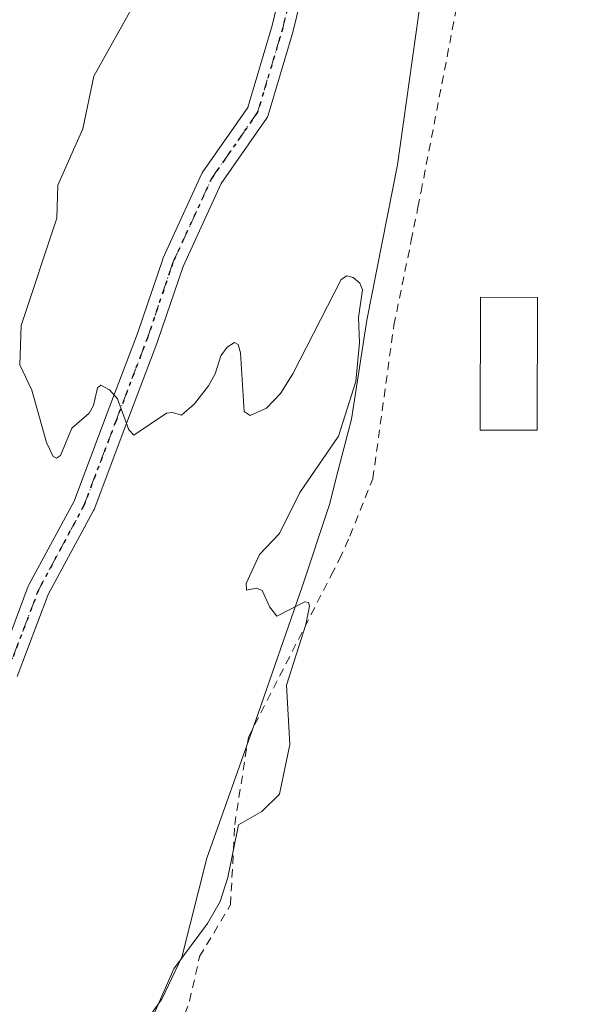
# Model space of a CAD drawing. Units: metres. Extents: x 671682 to 675141, y 4753713 to 4756113.
# Drawn here: x 674751 to 674819, y 4754879 to 4754997 of the extents above; entities that cross this region are included whole.
import ezdxf

# ---------------------------------------------------------------- set-up
doc = ezdxf.new("R2010")
doc.units = ezdxf.units.M
doc.header["$MEASUREMENT"] = 0
for name, pattern in [('DGN Style 2', [1.648017, 0.98881, -0.659207]), ('DGN Style 4', [2.638475, 1.318413, -0.659207, 0.001648, -0.659207]), ('DGN Style 5', [1.153612, 0.494405, -0.659207])]:
    doc.linetypes.add(name, pattern=pattern)
for name, color, linetype, lineweight in [('Alambrada', 7, 'DGN Style 2', 0), ('Camino Cxs', 7, 'Continuous', 0), ('Camino eje', 30, 'DGN Style 4', 13), ('Curva de nivel normal', 30, 'Continuous', 0), ('Edificación Cxs', 1, 'Continuous', 13), ('Espacio natural protegido', 121, 'Continuous', 13), ('Espacio natural protegido CxS', 121, 'Continuous', 0), ('Ruta', 7, 'DGN Style 5', 30)]:
    doc.layers.add(name, color=color, linetype=linetype, lineweight=lineweight)

msp = doc.modelspace()

# ---------------------------------------------------------------- linework, layer by layer
at = {"layer": 'Alambrada', "color": 7, "linetype": 'DGN Style 2', "lineweight": 0}
msp.add_polyline3d([(674769.1401, 4754873.0601, 941.273), (674771.3501, 4754879.2301, 937.2842), (674772.5701, 4754884.5701, 935.8861), (674776.2801, 4754890.7901, 935.6894), (674776.7801, 4754900.4201, 935.268), (674778.4201, 4754910.9101, 935.5984), (674788.3701, 4754930.3601, 935.9921), (674789.3401, 4754932.2601, 936.9492), (674790.6001, 4754935.0401, 939.3835), (674793.3501, 4754941.9201, 942.2452), (674795.8801, 4754960.3401, 948.3715), (674797.9601, 4754970.5001, 940.0121), (674798.7601, 4754974.4801, 937.3454), (674799.1401, 4754976.3801, 937.3108), (674805.1601, 4755007.6301, 940.1384), (674818.6001, 4755019.1501, 944.4588)], dxfattribs=at)
at = {"layer": 'Camino Cxs', "color": 7, "linetype": 'Continuous', "lineweight": 0}
for points in [[(674729.5789, 4754878.6329, 935.2206), (674740.3499, 4754882.6081, 934.5811), (674744.6925, 4754894.2883, 934.8248), (674747.5495, 4754908.6169, 934.9429), (674748.1037, 4754918.5431, 935.2924), (674748.1215, 4754918.6963, 935.3246), (674748.1833, 4754918.9235, 935.3746), (674752.0157, 4754929.0237, 934.8808), (674752.0863, 4754929.1785, 934.8606), (674757.5027, 4754939.2455, 935.4124), (674761.2949, 4754949.2665, 935.1361), (674765.1159, 4754959.3463, 935.3953), (674768.1451, 4754968.2877, 936.2077), (674768.1547, 4754968.3151, 936.2036), (674768.1947, 4754968.4125, 936.1879), (674772.8377, 4754978.5343, 935.5111), (674772.8935, 4754978.6423, 935.5121), (674772.9525, 4754978.7351, 935.513), (674778.3471, 4754986.4819, 935.6393), (674781.2855, 4754996.3283, 935.8116), (674782.6025, 4755001.8141, 935.8743)], [(674729.5789, 4754878.6329, 935.2206), (674740.3499, 4754882.6081, 934.5811), (674744.6925, 4754894.2883, 934.8248), (674747.5495, 4754908.6169, 934.9429), (674748.1037, 4754918.5431, 935.2924), (674748.1215, 4754918.6963, 935.3246), (674748.1833, 4754918.9235, 935.3746), (674752.0157, 4754929.0237, 934.8808), (674752.0863, 4754929.1785, 934.8606), (674757.5027, 4754939.2455, 935.4124), (674761.2949, 4754949.2665, 935.1361), (674765.1159, 4754959.3463, 935.3953), (674768.1451, 4754968.2877, 936.2077), (674768.1547, 4754968.3151, 936.2036), (674768.1947, 4754968.4125, 936.1879), (674772.8377, 4754978.5343, 935.5111), (674772.8935, 4754978.6423, 935.5121), (674772.9525, 4754978.7351, 935.513), (674778.3471, 4754986.4819, 935.6393), (674781.2855, 4754996.3283, 935.8116), (674782.6025, 4755001.8141, 935.8743)], [(674785.1485, 4755001.2817, 935.8944), (674783.8053, 4754995.6871, 935.8179), (674783.7869, 4754995.6187, 935.8172), (674780.7787, 4754985.5385, 935.6806), (674780.7041, 4754985.3459, 935.6757), (674780.5999, 4754985.1673, 935.6702), (674775.1525, 4754977.3447, 935.4869), (674770.5861, 4754967.3897, 935.7405), (674767.5709, 4754958.4901, 935.3801), (674767.5583, 4754958.4545, 935.3787), (674763.7263, 4754948.3457, 935.1013), (674759.9041, 4754938.2449, 934.994), (674759.8331, 4754938.0891, 934.9855), (674754.4163, 4754928.0215, 934.6679), (674750.6885, 4754918.1975, 935.5482)], [(674785.1485, 4755001.2817, 935.8944), (674783.8053, 4754995.6871, 935.8179), (674783.7869, 4754995.6187, 935.8172), (674780.7787, 4754985.5385, 935.6806), (674780.7041, 4754985.3459, 935.6757), (674780.5999, 4754985.1673, 935.6702), (674775.1525, 4754977.3447, 935.4869), (674770.5861, 4754967.3897, 935.7405), (674767.5709, 4754958.4901, 935.3801), (674767.5583, 4754958.4545, 935.3787), (674763.7263, 4754948.3457, 935.1013), (674759.9041, 4754938.2449, 934.994), (674759.8331, 4754938.0891, 934.9855), (674754.4163, 4754928.0215, 934.6679), (674750.6885, 4754918.1975, 935.5482)]]:
    msp.add_polyline3d(points, dxfattribs=at)
at = {"layer": 'Camino eje', "color": 30, "linetype": 'DGN Style 4', "lineweight": 13}
msp.add_polyline3d([(674730.029, 4754877.4132, 935.2711), (674741.3603, 4754881.5952, 934.2448), (674745.9471, 4754893.9324, 934.6148), (674748.8423, 4754908.4527, 935.1157), (674749.4017, 4754918.4706, 935.4175), (674753.2311, 4754928.5624, 934.7478), (674758.6882, 4754938.705, 935.1846), (674762.5105, 4754948.806, 935.0937), (674766.3396, 4754958.9071, 935.3787), (674769.3763, 4754967.8704, 935.9885), (674774.0193, 4754977.9922, 935.4998), (674779.533, 4754985.9102, 935.6568), (674782.5412, 4754995.9904, 935.818), (674783.8843, 4755001.585, 935.8854)], dxfattribs=at)
at = {"layer": 'Curva de nivel normal', "color": 30, "linetype": 'Continuous', "lineweight": 0, "elevation": 935, "flags": 128}
msp.add_lwpolyline([(674766.7, 4754876.81), (674769.47, 4754883.09), (674773.53, 4754888.54), (674775.03, 4754891.2), (674775.95, 4754894.06), (674777.23, 4754900.4), (674780.03, 4754901.99), (674782.15, 4754904.05), (674783.39, 4754910.03), (674783.01, 4754917.16), (674785.33, 4754924.41), (674785.74, 4754926.63), (674785.64, 4754927.06), (674785.21, 4754927.15), (674781.83, 4754925.41), (674780.99, 4754926.51), (674780.06, 4754928.5), (674779.4, 4754928.77), (674778.2, 4754928.56), (674778.15, 4754929.34), (674779.76, 4754932.83), (674782.16, 4754935.33), (674784.59, 4754940.25), (674789.22, 4754947.01), (674791.3, 4754953.6), (674791.76, 4754958.22), (674791.63, 4754961.25), (674792.11, 4754964.58), (674791.79, 4754965.4), (674790.99, 4754966.05), (674790.25, 4754966.25), (674789.57, 4754965.83), (674783.76, 4754954.49), (674782.29, 4754952.15), (674780.6, 4754950.37), (674778.65, 4754949.5), (674777.91, 4754950), (674777.49, 4754957.01), (674777.18, 4754958.02), (674776.75, 4754958.25), (674775.88, 4754957.7), (674775.12, 4754956.68), (674774.45, 4754954.5), (674773.64, 4754953.05), (674771.94, 4754950.91), (674770.4, 4754949.54), (674769.32, 4754949.88), (674768.59, 4754949.77), (674764.68, 4754947.15), (674764.07, 4754947.78), (674762.7, 4754951.5), (674761.77, 4754952.59), (674760.72, 4754953.16), (674760.31, 4754952.81), (674759.85, 4754950.7), (674759.32, 4754949.77), (674757.24, 4754947.97), (674755.88, 4754944.72), (674755.4, 4754944.38), (674755.02, 4754944.58), (674754.19, 4754946.25), (674752.46, 4754952.53), (674751.02, 4754955.57), (674751.18, 4754960.32), (674755.45, 4754973.2), (674755.56, 4754977.14), (674758.54, 4754983.92), (674759.87, 4754990.23), (674765.49, 4755000.28)], dxfattribs=at)
at = {"layer": 'Edificación Cxs', "color": 1, "linetype": 'Continuous', "lineweight": 13}
msp.add_polyline3d([(674813.1001, 4754963.6801, 939.0781), (674813.0501, 4754947.7401, 940.0825), (674806.2401, 4754947.7501, 947.9403), (674806.2801, 4754963.6901, 944.3484), (674813.1001, 4754963.6801, 939.0781)], dxfattribs=at)
msp.add_3dface([(674813.1001, 4754963.6801, 947.9403), (674813.0501, 4754947.7401, 947.9403), (674806.2401, 4754947.7501, 947.9403), (674806.2801, 4754963.6901, 947.9403)], dxfattribs=at)
at = {"layer": 'Espacio natural protegido', "color": 121, "linetype": 'Continuous', "lineweight": 13, "flags": 128}
msp.add_lwpolyline([(674764.4872, 4754874.5472), (674768.0372, 4754879.4722), (674770.4412, 4754884.4921), (674773.4204, 4754896.3881), (674779.3225, 4754912.9369), (674784.8576, 4754928.9678), (674788.1456, 4754938.8397), (674789.1677, 4754942.7967), (674790.3508, 4754947.3759), (674790.7897, 4754949.0746), (674792.6278, 4754960.9385), (674796.313, 4754979.5854), (674799.1863, 4755000.1152)], dxfattribs=at)
at = {"layer": 'Espacio natural protegido CxS', "color": 121, "linetype": 'Continuous', "lineweight": 0, "flags": 128}
msp.add_lwpolyline([(674799.1863, 4755000.1152), (674796.313, 4754979.5854), (674792.6278, 4754960.9385), (674790.7897, 4754949.0746), (674790.3508, 4754947.3759), (674789.1677, 4754942.7967), (674788.1456, 4754938.8397), (674784.8576, 4754928.9678), (674779.3225, 4754912.9369), (674773.4204, 4754896.3881), (674770.4412, 4754884.4921), (674768.0372, 4754879.4722), (674764.4872, 4754874.5472)], dxfattribs=at)
at = {"layer": 'Ruta', "color": 7, "linetype": 'DGN Style 5', "lineweight": 30}
msp.add_polyline3d([(674783.8843, 4755001.585, 935.8854), (674782.5412, 4754995.9904, 935.818), (674779.533, 4754985.9102, 935.6568), (674774.0193, 4754977.9922, 935.4998), (674769.3763, 4754967.8704, 935.9885), (674766.3396, 4754958.9071, 935.3787), (674762.5105, 4754948.806, 935.0937), (674758.6882, 4754938.705, 935.1846), (674753.2311, 4754928.5624, 934.7478), (674749.4017, 4754918.4706, 935.4175), (674748.8423, 4754908.4527, 935.1157), (674745.9471, 4754893.9324, 934.6148), (674741.3603, 4754881.5952, 934.2448), (674730.029, 4754877.4132, 935.2711)], dxfattribs=at)

doc.saveas('drawing.dxf')
